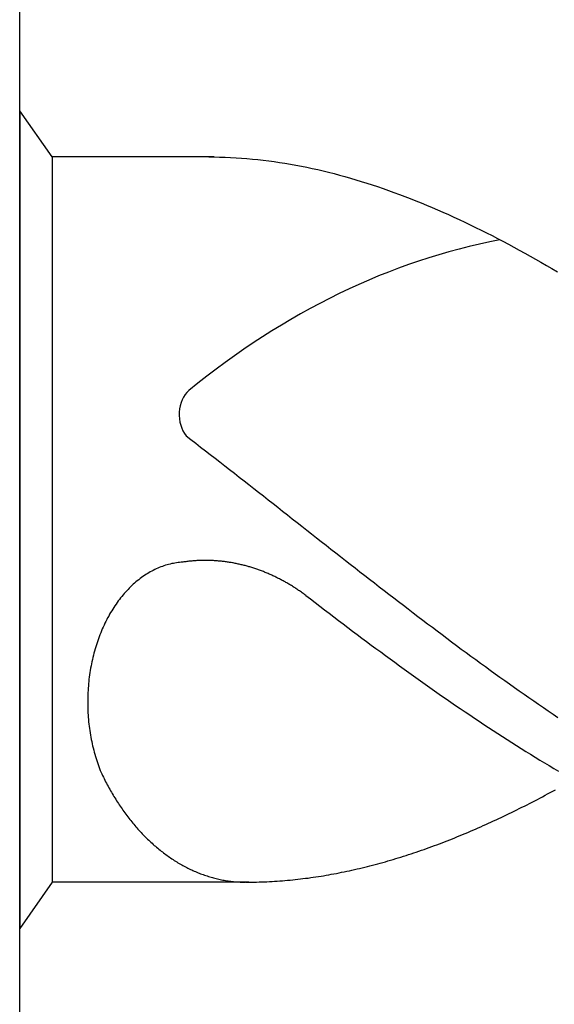
# Model space of a CAD drawing. Units: millimetres. Extents: x 0 to 594, y 0 to 420.
# Drawn here: x 26 to 29, y 374 to 378 of the extents above; entities that cross this region are included whole.
import ezdxf

# ---------------------------------------------------------------- set-up
doc = ezdxf.new("R2010")
doc.units = ezdxf.units.MM
doc.header["$LTSCALE"] = 32.67
doc.layers.add('608035426-000-00-ED1_CL', color=7, linetype='CONTINUOUS')

# ---------------------------------------------------------------- blocks, each defined once
blk = doc.blocks.new('DESIGN_DRAWING_PICTOGRAM_BL9', base_point=(75.5833, 376))
at = {"layer": '608035426-000-00-ED1_CL', "color": 7, "linetype": 'CONTINUOUS'}
for p, q in [((26, 370), (26, 382)), ((26.1534, 377.7191), (26, 377.9379)), ((26, 377.9379), (26, 374.0621)), ((26.9219, 377.7191), (26.1534, 377.7191)), ((26.1534, 377.7191), (26.1534, 374.2809)), ((26.8961, 377.7191), (26.9219, 377.7191)), ((26.9219, 377.7191), (26.9477, 377.7184)), ((26.9477, 377.7184), (26.9735, 377.7177)), ((26.9735, 377.7177), (26.9993, 377.7167)), ((26.9993, 377.7167), (27.0254, 377.7153)), ((27.0254, 377.7153), (27.0512, 377.7136)), ((27.0512, 377.7136), (27.077, 377.7115)), ((27.077, 377.7115), (27.1028, 377.7091)), ((27.1028, 377.7091), (27.1286, 377.7067)), ((27.1286, 377.7067), (27.1544, 377.7036)), ((27.1544, 377.7036), (27.1802, 377.7005)), ((27.1802, 377.7005), (27.206, 377.6968)), ((27.206, 377.6968), (27.2318, 377.693)), ((27.2318, 377.693), (27.2576, 377.6892)), ((27.2576, 377.6892), (27.2834, 377.6847)), ((27.2834, 377.6847), (27.3092, 377.6799)), ((27.3092, 377.6799), (27.3352, 377.6751)), ((27.3352, 377.6751), (27.361, 377.6699)), ((27.361, 377.6699), (27.3868, 377.6644)), ((27.3868, 377.6644), (27.4126, 377.6586)), ((27.4126, 377.6586), (27.4384, 377.6527)), ((27.4384, 377.6527), (27.4642, 377.6462)), ((27.4642, 377.6462), (27.49, 377.6397)), ((27.49, 377.6397), (27.5158, 377.6328)), ((27.5158, 377.6328), (27.5416, 377.6259)), ((27.5416, 377.6259), (27.5674, 377.6184)), ((27.5674, 377.6184), (27.5932, 377.6108)), ((27.5932, 377.6108), (27.619, 377.6032)), ((27.619, 377.6032), (27.6451, 377.595)), ((27.6451, 377.595), (27.6709, 377.5867)), ((27.6709, 377.5867), (27.6967, 377.5781)), ((27.6967, 377.5781), (27.7225, 377.5692)), ((27.7225, 377.5692), (27.7483, 377.5603)), ((27.7483, 377.5603), (27.7741, 377.551)), ((27.7741, 377.551), (27.7999, 377.5413)), ((27.7999, 377.5413), (27.8257, 377.5317)), ((27.8257, 377.5317), (27.8515, 377.5217)), ((27.8515, 377.5217), (27.8773, 377.5114)), ((27.8773, 377.5114), (27.9031, 377.5008)), ((27.9031, 377.5008), (27.9291, 377.4901)), ((27.9291, 377.4901), (27.9549, 377.4795)), ((27.9549, 377.4795), (27.9807, 377.4681)), ((27.9807, 377.4681), (28.0065, 377.4571)), ((28.0065, 377.4571), (28.0323, 377.4454)), ((28.0323, 377.4454), (28.0581, 377.4337)), ((28.0581, 377.4337), (28.0839, 377.4217)), ((28.0839, 377.4217), (28.1097, 377.4097)), ((28.1097, 377.4097), (28.1355, 377.3973)), ((28.1355, 377.3973), (28.1613, 377.3846)), ((28.1613, 377.3846), (28.1871, 377.3718)), ((28.1871, 377.3718), (28.2129, 377.3591)), ((28.2129, 377.3591), (28.2389, 377.3461)), ((28.2389, 377.3461), (28.2647, 377.3326)), ((28.2647, 377.3326), (28.2905, 377.3192)), ((28.2905, 377.3192), (28.3163, 377.3055)), ((28.3163, 377.3055), (28.3421, 377.2914)), ((28.3421, 377.2914), (28.3679, 377.2776)), ((28.3679, 377.2776), (28.3937, 377.2632)), ((28.3937, 377.2632), (28.4195, 377.2488)), ((28.4195, 377.2488), (28.4453, 377.2343)), ((28.4453, 377.2343), (28.4711, 377.2195)), ((28.4711, 377.2195), (28.4969, 377.2047)), ((28.4969, 377.2047), (28.523, 377.1896)), ((28.523, 377.1896), (28.5488, 377.1745)), ((26.7888, 376.3968), (26.8117, 376.3792)), ((26.8117, 376.3792), (26.8346, 376.3617)), ((26.8346, 376.3617), (26.8575, 376.3438)), ((26.8575, 376.3438), (26.8805, 376.3263)), ((26.8805, 376.3263), (26.9034, 376.3084)), ((26.9034, 376.3084), (26.9263, 376.2909)), ((26.9263, 376.2909), (26.9492, 376.273)), ((26.9492, 376.273), (26.9718, 376.2551)), ((26.9718, 376.2551), (26.9947, 376.2372)), ((26.9947, 376.2372), (27.0177, 376.2194)), ((27.0177, 376.2194), (27.0406, 376.2015)), ((27.0406, 376.2015), (27.0635, 376.1836)), ((27.0635, 376.1836), (27.0864, 376.1657)), ((27.0864, 376.1657), (27.1093, 376.1478)), ((27.1093, 376.1478), (27.1322, 376.13)), ((27.1322, 376.13), (27.1551, 376.1121)), ((27.1551, 376.1121), (27.178, 376.0939)), ((27.178, 376.0939), (27.2009, 376.076)), ((27.2009, 376.076), (27.2238, 376.0581)), ((27.2238, 376.0581), (27.2465, 376.0399)), ((27.2465, 376.0399), (27.2694, 376.022)), ((27.2694, 376.022), (27.2923, 376.0041)), ((27.2923, 376.0041), (27.3152, 375.9859)), ((27.3152, 375.9859), (27.3381, 375.968)), ((27.3381, 375.968), (27.361, 375.9501)), ((27.361, 375.9501), (27.3839, 375.9319)), ((27.3839, 375.9319), (27.4068, 375.914)), ((27.4068, 375.914), (27.4297, 375.8962)), ((27.4297, 375.8962), (27.4526, 375.8783)), ((27.4526, 375.8783), (27.4755, 375.8601)), ((27.4755, 375.8601), (27.4985, 375.8422)), ((27.4985, 375.8422), (27.5211, 375.8243)), ((27.5211, 375.8243), (27.544, 375.8064)), ((26.6618, 375.7724), (26.6545, 375.7693)), ((26.669, 375.7751), (26.6618, 375.7724)), ((26.6762, 375.7779), (26.669, 375.7751)), ((26.6837, 375.7806), (26.6762, 375.7779)), ((26.6909, 375.783), (26.6837, 375.7806)), ((26.6984, 375.7851), (26.6909, 375.783)), ((26.7059, 375.7872), (26.6984, 375.7851)), ((26.7134, 375.7892), (26.7059, 375.7872)), ((26.7206, 375.791), (26.7134, 375.7892)), ((26.7283, 375.7923), (26.7206, 375.791)), ((26.7358, 375.7937), (26.7283, 375.7923)), ((26.7433, 375.7951), (26.7358, 375.7937)), ((26.7507, 375.7961), (26.7433, 375.7951)), ((26.7582, 375.7968), (26.7507, 375.7961)), ((26.7657, 375.7978), (26.7582, 375.7968)), ((26.7734, 375.7982), (26.7657, 375.7978)), ((26.778, 375.7989), (26.7734, 375.7982)), ((26.7828, 375.7996), (26.778, 375.7989)), ((26.7874, 375.8002), (26.7828, 375.7996)), ((26.792, 375.8006), (26.7874, 375.8002)), ((26.7968, 375.8013), (26.792, 375.8006)), ((26.8014, 375.802), (26.7968, 375.8013)), ((26.8062, 375.8023), (26.8014, 375.802)), ((26.8108, 375.8026), (26.8062, 375.8023)), ((26.8156, 375.8033), (26.8108, 375.8026)), ((26.8202, 375.8037), (26.8156, 375.8033)), ((26.825, 375.804), (26.8202, 375.8037)), ((26.8296, 375.8044), (26.825, 375.804)), ((26.8344, 375.8047), (26.8296, 375.8044)), ((26.839, 375.8051), (26.8344, 375.8047)), ((26.8438, 375.8051), (26.839, 375.8051)), ((26.8484, 375.8054), (26.8438, 375.8051)), ((26.853, 375.8054), (26.8484, 375.8054)), ((26.8578, 375.8057), (26.853, 375.8054)), ((26.8624, 375.8057), (26.8578, 375.8057)), ((26.8672, 375.8061), (26.8624, 375.8057)), ((26.8718, 375.8061), (26.8672, 375.8061)), ((26.8766, 375.8061), (26.8718, 375.8061)), ((26.8812, 375.8061), (26.8766, 375.8061)), ((26.886, 375.8061), (26.8812, 375.8061)), ((26.8908, 375.8061), (26.886, 375.8061)), ((26.8954, 375.8057), (26.8908, 375.8061)), ((26.9002, 375.8057), (26.8954, 375.8057)), ((26.9048, 375.8057), (26.9002, 375.8057)), ((26.9094, 375.8054), (26.9048, 375.8057)), ((26.9142, 375.8054), (26.9094, 375.8054)), ((26.9188, 375.8051), (26.9142, 375.8054)), ((26.9236, 375.8047), (26.9188, 375.8051)), ((26.9282, 375.8044), (26.9236, 375.8047)), ((26.933, 375.804), (26.9282, 375.8044)), ((26.9376, 375.8037), (26.933, 375.804)), ((26.9424, 375.8033), (26.9376, 375.8037)), ((26.947, 375.803), (26.9424, 375.8033)), ((26.9518, 375.8026), (26.947, 375.803)), ((26.9564, 375.802), (26.9518, 375.8026)), ((26.9612, 375.8016), (26.9564, 375.802)), ((26.9658, 375.8009), (26.9612, 375.8016)), ((26.9706, 375.8006), (26.9658, 375.8009)), ((26.9752, 375.7999), (26.9706, 375.8006)), ((26.9798, 375.7992), (26.9752, 375.7999)), ((26.9846, 375.7985), (26.9798, 375.7992)), ((26.9892, 375.7978), (26.9846, 375.7985)), ((26.994, 375.7971), (26.9892, 375.7978)), ((26.9986, 375.7965), (26.994, 375.7971)), ((27.0032, 375.7958), (26.9986, 375.7965)), ((27.008, 375.7947), (27.0032, 375.7958)), ((27.0126, 375.7941), (27.008, 375.7947)), ((27.0172, 375.793), (27.0126, 375.7941)), ((27.022, 375.7923), (27.0172, 375.793)), ((27.0266, 375.7913), (27.022, 375.7923)), ((27.0312, 375.7903), (27.0266, 375.7913)), ((27.036, 375.7892), (27.0312, 375.7903)), ((27.0406, 375.7882), (27.036, 375.7892)), ((27.0451, 375.7872), (27.0406, 375.7882)), ((27.0497, 375.7861), (27.0451, 375.7872)), ((27.0545, 375.7851), (27.0497, 375.7861)), ((27.0591, 375.7837), (27.0545, 375.7851)), ((27.0637, 375.7827), (27.0591, 375.7837)), ((27.0683, 375.7817), (27.0637, 375.7827)), ((27.0729, 375.7803), (27.0683, 375.7817)), ((27.0775, 375.7789), (27.0729, 375.7803)), ((27.0823, 375.7775), (27.0775, 375.7789)), ((27.0869, 375.7765), (27.0823, 375.7775)), ((27.0914, 375.7751), (27.0869, 375.7765)), ((27.096, 375.7738), (27.0914, 375.7751)), ((27.1006, 375.7724), (27.096, 375.7738)), ((27.1052, 375.7707), (27.1006, 375.7724)), ((27.1098, 375.7693), (27.1052, 375.7707)), ((27.544, 375.8064), (27.5669, 375.7886)), ((27.5669, 375.7886), (27.5898, 375.7707)), ((27.5898, 375.7707), (27.6127, 375.7528)), ((26.5776, 375.7249), (26.5709, 375.7201)), ((26.5844, 375.7298), (26.5776, 375.7249)), ((26.5911, 375.7346), (26.5844, 375.7298)), ((26.5981, 375.739), (26.5911, 375.7346)), ((26.6049, 375.7432), (26.5981, 375.739)), ((26.6118, 375.7476), (26.6049, 375.7432)), ((26.6188, 375.7514), (26.6118, 375.7476)), ((26.6258, 375.7555), (26.6188, 375.7514)), ((26.6331, 375.759), (26.6258, 375.7555)), ((26.6401, 375.7628), (26.6331, 375.759)), ((26.6473, 375.7662), (26.6401, 375.7628)), ((26.6545, 375.7693), (26.6473, 375.7662)), ((27.1143, 375.7679), (27.1098, 375.7693)), ((27.1189, 375.7662), (27.1143, 375.7679)), ((27.1235, 375.7648), (27.1189, 375.7662)), ((27.1281, 375.7631), (27.1235, 375.7648)), ((27.1327, 375.7614), (27.1281, 375.7631)), ((27.1373, 375.76), (27.1327, 375.7614)), ((27.1416, 375.7583), (27.1373, 375.76)), ((27.1462, 375.7566), (27.1416, 375.7583)), ((27.1508, 375.7549), (27.1462, 375.7566)), ((27.1553, 375.7531), (27.1508, 375.7549)), ((27.1599, 375.7511), (27.1553, 375.7531)), ((27.1643, 375.7494), (27.1599, 375.7511)), ((27.1688, 375.7476), (27.1643, 375.7494)), ((27.1734, 375.7456), (27.1688, 375.7476)), ((27.178, 375.7439), (27.1734, 375.7456)), ((27.1823, 375.7418), (27.178, 375.7439)), ((27.1869, 375.7397), (27.1823, 375.7418)), ((27.1913, 375.7377), (27.1869, 375.7397)), ((27.1958, 375.7359), (27.1913, 375.7377)), ((27.2004, 375.7339), (27.1958, 375.7359)), ((27.2048, 375.7318), (27.2004, 375.7339)), ((27.2093, 375.7294), (27.2048, 375.7318)), ((27.2137, 375.7274), (27.2093, 375.7294)), ((27.218, 375.7253), (27.2137, 375.7274)), ((27.2226, 375.7229), (27.218, 375.7253)), ((27.6127, 375.7528), (27.6357, 375.7349)), ((27.6357, 375.7349), (27.6586, 375.7174)), ((26.5258, 375.6813), (26.5195, 375.6751)), ((26.532, 375.6871), (26.5258, 375.6813)), ((26.5383, 375.693), (26.532, 375.6871)), ((26.5448, 375.6988), (26.5383, 375.693)), ((26.5511, 375.7043), (26.5448, 375.6988)), ((26.5576, 375.7098), (26.5511, 375.7043)), ((26.5643, 375.715), (26.5576, 375.7098)), ((26.5709, 375.7201), (26.5643, 375.715)), ((27.2269, 375.7208), (27.2226, 375.7229)), ((27.2315, 375.7184), (27.2269, 375.7208)), ((27.2359, 375.7163), (27.2315, 375.7184)), ((27.2402, 375.7139), (27.2359, 375.7163)), ((27.2446, 375.7115), (27.2402, 375.7139)), ((27.2491, 375.7091), (27.2446, 375.7115)), ((27.2535, 375.7067), (27.2491, 375.7091)), ((27.2578, 375.7043), (27.2535, 375.7067)), ((27.2622, 375.7019), (27.2578, 375.7043)), ((27.2665, 375.6995), (27.2622, 375.7019)), ((27.2708, 375.6971), (27.2665, 375.6995)), ((27.2752, 375.6943), (27.2708, 375.6971)), ((27.2795, 375.6919), (27.2752, 375.6943)), ((27.2839, 375.6892), (27.2795, 375.6919)), ((27.2882, 375.6868), (27.2839, 375.6892)), ((27.2925, 375.684), (27.2882, 375.6868)), ((27.2969, 375.6813), (27.2925, 375.684)), ((27.301, 375.6785), (27.2969, 375.6813)), ((27.3053, 375.6758), (27.301, 375.6785)), ((27.6586, 375.7174), (27.6815, 375.6995)), ((27.6815, 375.6995), (27.7044, 375.6816)), ((27.7044, 375.6816), (27.7273, 375.6641)), ((26.484, 375.6356), (26.4783, 375.6283)), ((26.4898, 375.6424), (26.484, 375.6356)), ((26.4956, 375.6493), (26.4898, 375.6424)), ((26.5014, 375.6558), (26.4956, 375.6493)), ((26.5074, 375.6624), (26.5014, 375.6558)), ((26.5135, 375.6689), (26.5074, 375.6624)), ((26.5195, 375.6751), (26.5135, 375.6689)), ((27.3097, 375.673), (27.3053, 375.6758)), ((27.314, 375.6703), (27.3097, 375.673)), ((27.3181, 375.6675), (27.314, 375.6703)), ((27.3224, 375.6644), (27.3181, 375.6675)), ((27.3268, 375.6617), (27.3224, 375.6644)), ((27.3309, 375.6589), (27.3268, 375.6617)), ((27.3352, 375.6558), (27.3309, 375.6589)), ((27.3393, 375.6531), (27.3352, 375.6558)), ((27.3434, 375.65), (27.3393, 375.6531)), ((27.3478, 375.6469), (27.3434, 375.65)), ((27.3519, 375.6438), (27.3478, 375.6469)), ((27.3559, 375.6407), (27.3519, 375.6438)), ((27.3559, 375.6407), (27.3781, 375.6239)), ((27.7273, 375.6641), (27.7502, 375.6462)), ((27.7502, 375.6462), (27.7729, 375.6287)), ((26.4513, 375.5912), (26.4462, 375.5833)), ((26.4566, 375.5988), (26.4513, 375.5912)), ((26.4619, 375.6063), (26.4566, 375.5988)), ((26.4672, 375.6139), (26.4619, 375.6063)), ((26.4727, 375.6211), (26.4672, 375.6139)), ((26.4783, 375.6283), (26.4727, 375.6211)), ((27.3781, 375.6239), (27.4006, 375.6067)), ((27.4006, 375.6067), (27.4227, 375.5898)), ((27.4227, 375.5898), (27.4449, 375.5726)), ((27.7729, 375.6287), (27.7958, 375.6111)), ((27.7958, 375.6111), (27.8187, 375.5936)), ((27.8187, 375.5936), (27.8416, 375.5761)), ((26.4218, 375.5427), (26.417, 375.5341)), ((26.4264, 375.551), (26.4218, 375.5427)), ((26.4312, 375.5592), (26.4264, 375.551)), ((26.4361, 375.5675), (26.4312, 375.5592)), ((26.4411, 375.5754), (26.4361, 375.5675)), ((26.4462, 375.5833), (26.4411, 375.5754)), ((27.4449, 375.5726), (27.4671, 375.5558)), ((27.4671, 375.5558), (27.4893, 375.5389)), ((27.4893, 375.5389), (27.5115, 375.5221)), ((27.8416, 375.5761), (27.8645, 375.5585)), ((27.8645, 375.5585), (27.8874, 375.541)), ((27.8874, 375.541), (27.9103, 375.5238)), ((26.3956, 375.4905), (26.3917, 375.4815)), ((26.3997, 375.4994), (26.3956, 375.4905)), ((26.404, 375.5083), (26.3997, 375.4994)), ((26.4083, 375.5169), (26.404, 375.5083)), ((26.4127, 375.5259), (26.4083, 375.5169)), ((26.417, 375.5341), (26.4127, 375.5259)), ((27.5115, 375.5221), (27.5337, 375.5052)), ((27.5337, 375.5052), (27.5558, 375.4884)), ((27.9103, 375.5238), (27.9332, 375.5063)), ((27.9332, 375.5063), (27.9561, 375.4891)), ((26.3767, 375.4444), (26.3731, 375.4348)), ((26.3801, 375.4537), (26.3767, 375.4444)), ((26.384, 375.463), (26.3801, 375.4537)), ((26.3878, 375.4722), (26.384, 375.463)), ((26.3917, 375.4815), (26.3878, 375.4722)), ((27.5558, 375.4884), (27.578, 375.4715)), ((27.578, 375.4715), (27.6002, 375.455)), ((27.6002, 375.455), (27.6224, 375.4382)), ((27.9561, 375.4891), (27.979, 375.4719)), ((27.979, 375.4719), (28.0019, 375.4547)), ((28.0019, 375.4547), (28.0248, 375.4375)), ((26.3635, 375.4062), (26.3604, 375.3963)), ((26.3666, 375.4158), (26.3635, 375.4062)), ((26.3698, 375.4255), (26.3666, 375.4158)), ((26.3731, 375.4348), (26.3698, 375.4255)), ((27.6224, 375.4382), (27.6446, 375.4217)), ((27.6446, 375.4217), (27.6668, 375.4052)), ((27.6668, 375.4052), (27.6889, 375.3887)), ((28.0248, 375.4375), (28.0475, 375.4203)), ((28.0475, 375.4203), (28.0704, 375.4035)), ((28.0704, 375.4035), (28.0933, 375.3863)), ((26.3493, 375.3567), (26.3468, 375.3464)), ((26.3519, 375.3667), (26.3493, 375.3567)), ((26.3546, 375.3767), (26.3519, 375.3667)), ((26.3575, 375.3866), (26.3546, 375.3767)), ((26.3604, 375.3963), (26.3575, 375.3866)), ((27.6889, 375.3887), (27.7114, 375.3725)), ((27.7114, 375.3725), (27.7335, 375.356)), ((27.7335, 375.356), (27.7557, 375.3399)), ((28.0933, 375.3863), (28.1162, 375.3694)), ((28.1162, 375.3694), (28.1391, 375.3526)), ((28.1391, 375.3526), (28.162, 375.3361)), ((26.3382, 375.3058), (26.3362, 375.2955)), ((26.3401, 375.3161), (26.3382, 375.3058)), ((26.3423, 375.3261), (26.3401, 375.3161)), ((26.3444, 375.3364), (26.3423, 375.3261)), ((26.3468, 375.3464), (26.3444, 375.3364)), ((27.7557, 375.3399), (27.7779, 375.3234)), ((27.7779, 375.3234), (27.8001, 375.3072)), ((27.8001, 375.3072), (27.8223, 375.2914)), ((28.162, 375.3361), (28.1849, 375.3192)), ((28.1849, 375.3192), (28.2078, 375.3027)), ((26.3314, 375.2642), (26.33, 375.2536)), ((26.3329, 375.2745), (26.3314, 375.2642)), ((26.3346, 375.2849), (26.3329, 375.2745)), ((26.3362, 375.2955), (26.3346, 375.2849)), ((27.8223, 375.2914), (27.8445, 375.2752)), ((27.8445, 375.2752), (27.8666, 375.2594)), ((27.8666, 375.2594), (27.8888, 375.2433)), ((28.2078, 375.3027), (28.2307, 375.2859)), ((28.2307, 375.2859), (28.2537, 375.2694)), ((28.2537, 375.2694), (28.2766, 375.2532)), ((26.3254, 375.2116), (26.3247, 375.201)), ((26.3264, 375.2223), (26.3254, 375.2116)), ((26.3273, 375.2326), (26.3264, 375.2223)), ((26.3285, 375.2433), (26.3273, 375.2326)), ((26.33, 375.2536), (26.3285, 375.2433)), ((27.8888, 375.2433), (27.911, 375.2274)), ((27.911, 375.2274), (27.9332, 375.2116)), ((27.9332, 375.2116), (27.9554, 375.1961)), ((28.2766, 375.2532), (28.2995, 375.2367)), ((28.2995, 375.2367), (28.3221, 375.2206)), ((28.3221, 375.2206), (28.345, 375.2044)), ((26.323, 375.169), (26.3225, 375.1583)), ((26.3232, 375.1796), (26.323, 375.169)), ((26.3239, 375.1903), (26.3232, 375.1796)), ((26.3247, 375.201), (26.3239, 375.1903)), ((27.9554, 375.1961), (27.9776, 375.1807)), ((27.9776, 375.1807), (27.9997, 375.1649)), ((27.9997, 375.1649), (28.0219, 375.1494)), ((28.345, 375.2044), (28.3679, 375.1882)), ((28.3679, 375.1882), (28.3909, 375.1721)), ((28.3909, 375.1721), (28.4138, 375.1563)), ((26.3225, 375.1583), (26.3223, 375.1477)), ((26.3223, 375.1477), (26.3223, 375.137)), ((26.3223, 375.137), (26.3223, 375.1264)), ((26.3223, 375.1264), (26.3225, 375.1157)), ((28.0219, 375.1494), (28.0444, 375.1343)), ((28.0444, 375.1343), (28.0665, 375.1188)), ((28.0665, 375.1188), (28.0887, 375.1037)), ((28.4138, 375.1563), (28.4367, 375.1401)), ((28.4367, 375.1401), (28.4596, 375.1246)), ((28.4596, 375.1246), (28.4825, 375.1088)), ((26.3225, 375.1157), (26.3227, 375.105)), ((26.3227, 375.105), (26.323, 375.0944)), ((26.323, 375.0944), (26.3237, 375.0837)), ((26.3237, 375.0837), (26.3242, 375.0731)), ((26.3242, 375.0731), (26.3249, 375.0627)), ((28.0887, 375.1037), (28.1109, 375.0885)), ((28.1109, 375.0885), (28.1331, 375.0737)), ((28.1331, 375.0737), (28.1553, 375.0586)), ((28.4825, 375.1088), (28.5054, 375.0933)), ((28.5054, 375.0933), (28.5283, 375.0775)), ((28.5283, 375.0775), (28.5512, 375.0624)), ((26.3249, 375.0627), (26.3259, 375.0521)), ((26.3259, 375.0521), (26.3268, 375.0414)), ((26.3268, 375.0414), (26.328, 375.0308)), ((26.328, 375.0308), (26.3292, 375.0205)), ((28.1553, 375.0586), (28.1775, 375.0438)), ((28.1775, 375.0438), (28.1996, 375.0291)), ((28.1996, 375.0291), (28.2218, 375.0146)), ((26.3292, 375.0205), (26.3307, 375.0098)), ((26.3307, 375.0098), (26.3321, 374.9995)), ((26.3321, 374.9995), (26.3336, 374.9892)), ((26.3336, 374.9892), (26.3353, 374.9785)), ((26.3353, 374.9785), (26.3372, 374.9682)), ((28.2218, 375.0146), (28.244, 374.9998)), ((28.244, 374.9998), (28.2662, 374.9854)), ((28.2662, 374.9854), (28.2884, 374.9709)), ((26.3372, 374.9682), (26.3391, 374.9579)), ((26.3391, 374.9579), (26.3413, 374.9479)), ((26.3413, 374.9479), (26.3435, 374.9376)), ((26.3435, 374.9376), (26.3456, 374.9273)), ((28.2884, 374.9709), (28.3106, 374.9569)), ((28.3106, 374.9569), (28.3327, 374.9428)), ((28.3327, 374.9428), (28.3549, 374.9287)), ((26.3456, 374.9273), (26.3481, 374.9173)), ((26.3481, 374.9173), (26.3507, 374.9073)), ((26.3507, 374.9073), (26.3534, 374.8974)), ((26.3534, 374.8974), (26.356, 374.8874)), ((26.356, 374.8874), (26.3589, 374.8774)), ((28.3549, 374.9287), (28.3773, 374.9146)), ((28.3773, 374.9146), (28.3995, 374.9008)), ((28.3995, 374.9008), (28.4217, 374.8871)), ((28.4217, 374.8871), (28.4439, 374.8733)), ((26.3589, 374.8774), (26.3618, 374.8678)), ((26.3618, 374.8678), (26.3649, 374.8578)), ((26.3649, 374.8578), (26.3681, 374.8482)), ((26.3681, 374.8482), (26.3714, 374.8386)), ((26.3714, 374.8386), (26.3748, 374.8293)), ((28.4439, 374.8733), (28.4661, 374.8599)), ((28.4661, 374.8599), (28.4883, 374.8465)), ((28.4883, 374.8465), (28.5104, 374.8334)), ((26.3748, 374.8293), (26.3784, 374.8197)), ((26.3784, 374.8197), (26.3821, 374.8104)), ((26.3821, 374.8104), (26.3857, 374.8011)), ((26.3857, 374.8011), (26.3893, 374.7939)), ((26.3893, 374.7939), (26.3929, 374.7863)), ((28.5104, 374.8334), (28.5326, 374.82)), ((28.5326, 374.82), (28.5548, 374.8069)), ((26.3929, 374.7863), (26.3965, 374.7791)), ((26.3965, 374.7791), (26.4001, 374.7719)), ((26.4001, 374.7719), (26.4038, 374.7643)), ((26.4038, 374.7643), (26.4074, 374.7571)), ((26.4074, 374.7571), (26.4112, 374.7499)), ((26.4112, 374.7499), (26.4151, 374.743)), ((26.4151, 374.743), (26.4187, 374.7358)), ((26.4187, 374.7358), (26.4228, 374.7286)), ((26.4228, 374.7286), (26.4267, 374.7217)), ((26.4267, 374.7217), (26.4305, 374.7148)), ((26.4305, 374.7148), (26.4346, 374.7079)), ((26.4346, 374.7079), (26.4385, 374.701)), ((26.4385, 374.701), (26.4426, 374.6942)), ((28.4904, 374.6928), (28.5027, 374.6993)), ((28.5027, 374.6993), (28.515, 374.7059)), ((28.515, 374.7059), (28.5271, 374.7124)), ((28.5271, 374.7124), (28.5394, 374.7193)), ((26.4426, 374.6942), (26.4467, 374.6873)), ((26.4467, 374.6873), (26.4508, 374.6804)), ((26.4508, 374.6804), (26.4551, 374.6739)), ((26.4551, 374.6739), (26.4592, 374.667)), ((26.4592, 374.667), (26.4636, 374.6605)), ((26.4636, 374.6605), (26.4677, 374.6539)), ((26.4677, 374.6539), (26.472, 374.6474)), ((28.4051, 374.6481), (28.4171, 374.6546)), ((28.4171, 374.6546), (28.4294, 374.6608)), ((28.4294, 374.6608), (28.4417, 374.667)), ((28.4417, 374.667), (28.4538, 374.6735)), ((28.4538, 374.6735), (28.4661, 374.6797)), ((28.4661, 374.6797), (28.4784, 374.6863)), ((28.4784, 374.6863), (28.4904, 374.6928)), ((26.472, 374.6474), (26.4763, 374.6409)), ((26.4763, 374.6409), (26.4807, 374.6343)), ((26.4807, 374.6343), (26.4853, 374.6282)), ((26.4853, 374.6282), (26.4896, 374.6216)), ((26.4896, 374.6216), (26.4942, 374.6154)), ((26.4942, 374.6154), (26.4988, 374.6092)), ((26.4988, 374.6092), (26.5031, 374.6031)), ((28.3074, 374.6), (28.3195, 374.6058)), ((28.3195, 374.6058), (28.3318, 374.6117)), ((28.3318, 374.6117), (28.3441, 374.6178)), ((28.3441, 374.6178), (28.3561, 374.6237)), ((28.3561, 374.6237), (28.3684, 374.6299)), ((28.3684, 374.6299), (28.3807, 374.6361)), ((28.3807, 374.6361), (28.3928, 374.6419)), ((28.3928, 374.6419), (28.4051, 374.6481)), ((26.5031, 374.6031), (26.5077, 374.5969)), ((26.5077, 374.5969), (26.5125, 374.5907)), ((26.5125, 374.5907), (26.5171, 374.5848)), ((26.5171, 374.5848), (26.5217, 374.5786)), ((26.5217, 374.5786), (26.5265, 374.5728)), ((26.5265, 374.5728), (26.5313, 374.567)), ((26.5313, 374.567), (26.5361, 374.5611)), ((26.5361, 374.5611), (26.5407, 374.5553)), ((28.2098, 374.5546), (28.2218, 374.5601)), ((28.2218, 374.5601), (28.2341, 374.5656)), ((28.2341, 374.5656), (28.2464, 374.5711)), ((28.2464, 374.5711), (28.2585, 374.5769)), ((28.2585, 374.5769), (28.2708, 374.5824)), ((28.2708, 374.5824), (28.2828, 374.5883)), ((28.2828, 374.5883), (28.2951, 374.5941)), ((28.2951, 374.5941), (28.3074, 374.6)), ((26.5407, 374.5553), (26.5458, 374.5494)), ((26.5458, 374.5494), (26.5506, 374.5439)), ((26.5506, 374.5439), (26.5554, 374.5384)), ((26.5554, 374.5384), (26.5605, 374.5326)), ((26.5605, 374.5326), (26.5653, 374.5271)), ((26.5653, 374.5271), (26.5704, 374.5216)), ((26.5704, 374.5216), (26.5754, 374.5164)), ((26.5754, 374.5164), (26.5805, 374.5109)), ((26.5805, 374.5109), (26.5856, 374.5058)), ((28.0998, 374.5068), (28.1121, 374.5119)), ((28.1121, 374.5119), (28.1242, 374.5171)), ((28.1242, 374.5171), (28.1365, 374.5223)), ((28.1365, 374.5223), (28.1485, 374.5278)), ((28.1485, 374.5278), (28.1608, 374.5329)), ((28.1608, 374.5329), (28.1731, 374.5381)), ((28.1731, 374.5381), (28.1852, 374.5436)), ((28.1852, 374.5436), (28.1975, 374.5491)), ((28.1975, 374.5491), (28.2098, 374.5546)), ((26.5856, 374.5058), (26.5906, 374.5003)), ((26.5906, 374.5003), (26.5959, 374.4951)), ((26.5959, 374.4951), (26.601, 374.4899)), ((26.601, 374.4899), (26.6063, 374.4851)), ((26.6063, 374.4851), (26.6114, 374.48)), ((26.6114, 374.48), (26.6167, 374.4748)), ((26.6167, 374.4748), (26.622, 374.47)), ((26.622, 374.47), (26.6273, 374.4652)), ((26.6273, 374.4652), (26.6326, 374.4604)), ((27.9778, 374.4587), (27.9899, 374.4635)), ((27.9899, 374.4635), (28.0022, 374.4679)), ((28.0022, 374.4679), (28.0142, 374.4728)), ((28.0142, 374.4728), (28.0265, 374.4776)), ((28.0265, 374.4776), (28.0388, 374.4824)), ((28.0388, 374.4824), (28.0509, 374.4872)), ((28.0509, 374.4872), (28.0632, 374.492)), ((28.0632, 374.492), (28.0755, 374.4968)), ((28.0755, 374.4968), (28.0875, 374.502)), ((28.0875, 374.502), (28.0998, 374.5068)), ((26.6326, 374.4604), (26.6379, 374.4556)), ((26.6379, 374.4556), (26.6434, 374.4511)), ((26.6434, 374.4511), (26.6487, 374.4463)), ((26.6487, 374.4463), (26.6543, 374.4418)), ((26.6543, 374.4418), (26.6596, 374.4373)), ((26.6596, 374.4373), (26.6651, 374.4329)), ((26.6651, 374.4329), (26.6707, 374.4284)), ((26.6707, 374.4284), (26.6762, 374.4243)), ((26.6762, 374.4243), (26.6818, 374.4198)), ((26.6818, 374.4198), (26.6873, 374.4157)), ((27.8556, 374.4157), (27.8679, 374.4198)), ((27.8679, 374.4198), (27.8799, 374.4239)), ((27.8799, 374.4239), (27.8922, 374.4281)), ((27.8922, 374.4281), (27.9045, 374.4325)), ((27.9045, 374.4325), (27.9166, 374.4367)), ((27.9166, 374.4367), (27.9289, 374.4411)), ((27.9289, 374.4411), (27.9412, 374.4452)), ((27.9412, 374.4452), (27.9532, 374.4497)), ((27.9532, 374.4497), (27.9655, 374.4542)), ((27.9655, 374.4542), (27.9778, 374.4587)), ((26.6873, 374.4157), (26.6929, 374.4116)), ((26.6929, 374.4116), (26.6986, 374.4074)), ((26.6986, 374.4074), (26.7042, 374.4036)), ((26.7042, 374.4036), (26.71, 374.3995)), ((26.71, 374.3995), (26.7155, 374.3957)), ((26.7155, 374.3957), (26.7213, 374.392)), ((26.7213, 374.392), (26.7271, 374.3882)), ((26.7271, 374.3882), (26.7329, 374.3844)), ((26.7329, 374.3844), (26.7387, 374.3806)), ((26.7387, 374.3806), (26.7445, 374.3772)), ((26.7445, 374.3772), (26.7502, 374.3734)), ((26.7502, 374.3734), (26.756, 374.3699)), ((26.756, 374.3699), (26.7618, 374.3669)), ((27.6969, 374.3682), (27.7092, 374.3713)), ((27.7092, 374.3713), (27.7213, 374.3748)), ((27.7213, 374.3748), (27.7335, 374.3782)), ((27.7335, 374.3782), (27.7456, 374.3816)), ((27.7456, 374.3816), (27.7579, 374.3854)), ((27.7579, 374.3854), (27.7702, 374.3889)), ((27.7702, 374.3889), (27.7823, 374.3926)), ((27.7823, 374.3926), (27.7946, 374.3964)), ((27.7946, 374.3964), (27.8069, 374.4002)), ((27.8069, 374.4002), (27.8189, 374.404)), ((27.8189, 374.404), (27.8312, 374.4078)), ((27.8312, 374.4078), (27.8435, 374.4119)), ((27.8435, 374.4119), (27.8556, 374.4157)), ((26.7618, 374.3669), (26.7679, 374.3634)), ((26.7679, 374.3634), (26.7736, 374.36)), ((26.7736, 374.36), (26.7794, 374.3569)), ((26.7794, 374.3569), (26.7855, 374.3538)), ((26.7855, 374.3538), (26.7915, 374.3507)), ((26.7915, 374.3507), (26.7973, 374.3476)), ((26.7973, 374.3476), (26.8033, 374.3449)), ((26.8033, 374.3449), (26.8093, 374.3418)), ((26.8093, 374.3418), (26.8154, 374.339)), ((26.8154, 374.339), (26.8214, 374.3363)), ((26.8214, 374.3363), (26.8274, 374.3335)), ((26.8274, 374.3335), (26.8334, 374.3311)), ((26.8334, 374.3311), (26.8395, 374.3283)), ((26.8395, 374.3283), (26.8455, 374.3259)), ((26.8455, 374.3259), (26.8515, 374.3235)), ((26.8515, 374.3235), (26.8578, 374.3211)), ((27.5016, 374.3228), (27.5136, 374.3253)), ((27.5136, 374.3253), (27.5259, 374.3277)), ((27.5259, 374.3277), (27.5382, 374.3301)), ((27.5382, 374.3301), (27.5503, 374.3328)), ((27.5503, 374.3328), (27.5626, 374.3352)), ((27.5626, 374.3352), (27.5749, 374.338)), ((27.5749, 374.338), (27.5869, 374.3407)), ((27.5869, 374.3407), (27.5992, 374.3435)), ((27.5992, 374.3435), (27.6113, 374.3466)), ((27.6113, 374.3466), (27.6236, 374.3493)), ((27.6236, 374.3493), (27.6359, 374.3524)), ((27.6359, 374.3524), (27.648, 374.3555)), ((27.648, 374.3555), (27.6602, 374.3586)), ((27.6602, 374.3586), (27.6725, 374.3617)), ((27.6725, 374.3617), (27.6846, 374.3648)), ((27.6846, 374.3648), (27.6969, 374.3682)), ((26.1534, 374.2809), (26, 374.0621)), ((27.0864, 374.2809), (26.1534, 374.2809)), ((26.8578, 374.3211), (26.8638, 374.3187)), ((26.8638, 374.3187), (26.8701, 374.3167)), ((26.8701, 374.3167), (26.8761, 374.3146)), ((26.8761, 374.3146), (26.8824, 374.3122)), ((26.8824, 374.3122), (26.8884, 374.3105)), ((26.8884, 374.3105), (26.8947, 374.3084)), ((26.8947, 374.3084), (26.9007, 374.3063)), ((26.9007, 374.3063), (26.907, 374.3046)), ((26.907, 374.3046), (26.9132, 374.3029)), ((26.9132, 374.3029), (26.9193, 374.3012)), ((26.9193, 374.3012), (26.9255, 374.2995)), ((26.9255, 374.2995), (26.9318, 374.2981)), ((26.9318, 374.2981), (26.9381, 374.2964)), ((26.9381, 374.2964), (26.9444, 374.295)), ((26.9444, 374.295), (26.9506, 374.2936)), ((26.9506, 374.2936), (26.9569, 374.2926)), ((26.9569, 374.2926), (26.9632, 374.2912)), ((26.9632, 374.2912), (26.9694, 374.2902)), ((26.9694, 374.2902), (26.9757, 374.2892)), ((26.9757, 374.2892), (26.982, 374.2881)), ((26.982, 374.2881), (26.9882, 374.2871)), ((26.9882, 374.2871), (26.9945, 374.2861)), ((26.9945, 374.2861), (27.0008, 374.2854)), ((27.0008, 374.2854), (27.007, 374.2847)), ((27.007, 374.2847), (27.0136, 374.284)), ((27.0136, 374.284), (27.0198, 374.2833)), ((27.0198, 374.2833), (27.0261, 374.283)), ((27.0261, 374.283), (27.0324, 374.2823)), ((27.0324, 374.2823), (27.0386, 374.2819)), ((27.0386, 374.2819), (27.0451, 374.2816)), ((27.0451, 374.2816), (27.0514, 374.2812)), ((27.0514, 374.2812), (27.0577, 374.2812)), ((27.0577, 374.2812), (27.0639, 374.2809)), ((27.0639, 374.2809), (27.0705, 374.2809)), ((27.0741, 374.2809), (27.0864, 374.2809)), ((27.0864, 374.2809), (27.0987, 374.2812)), ((27.0987, 374.2812), (27.1107, 374.2812)), ((27.1107, 374.2812), (27.123, 374.2816)), ((27.123, 374.2816), (27.1353, 374.2819)), ((27.1353, 374.2819), (27.1474, 374.2823)), ((27.1474, 374.2823), (27.1597, 374.2826)), ((27.1597, 374.2826), (27.172, 374.2833)), ((27.172, 374.2833), (27.184, 374.284)), ((27.184, 374.284), (27.1963, 374.2847)), ((27.1963, 374.2847), (27.2084, 374.2854)), ((27.2084, 374.2854), (27.2207, 374.2861)), ((27.2207, 374.2861), (27.233, 374.2871)), ((27.233, 374.2871), (27.245, 374.2878)), ((27.245, 374.2878), (27.2573, 374.2888)), ((27.2573, 374.2888), (27.2696, 374.2898)), ((27.2696, 374.2898), (27.2817, 374.2912)), ((27.2817, 374.2912), (27.294, 374.2922)), ((27.294, 374.2922), (27.3063, 374.2936)), ((27.3063, 374.2936), (27.3183, 374.295)), ((27.3183, 374.295), (27.3306, 374.2964)), ((27.3306, 374.2964), (27.3427, 374.2977)), ((27.3427, 374.2977), (27.355, 374.2995)), ((27.355, 374.2995), (27.3673, 374.3008)), ((27.3673, 374.3008), (27.3793, 374.3026)), ((27.3793, 374.3026), (27.3916, 374.3043)), ((27.3916, 374.3043), (27.4039, 374.3063)), ((27.4039, 374.3063), (27.416, 374.3081)), ((27.416, 374.3081), (27.4283, 374.3101)), ((27.4283, 374.3101), (27.4406, 374.3118)), ((27.4406, 374.3118), (27.4526, 374.3139)), ((27.4526, 374.3139), (27.4649, 374.3163)), ((27.4649, 374.3163), (27.477, 374.3184)), ((27.477, 374.3184), (27.4893, 374.3204)), ((27.4893, 374.3204), (27.5016, 374.3228))]:
    blk.add_line(p, q, dxfattribs=at)
for centre, major_axis, start_param, end_param in [((28.8144, 371.6243), (0, 5.7534), 0.133696, 0.522114), ((26.8486, 376.4973), (0, 0.1318), 0.527579, 2.438697)]:
    blk.add_ellipse(centre, major_axis=major_axis, ratio=0.701307, start_param=start_param, end_param=end_param, dxfattribs=at)

msp = doc.modelspace()

# ---------------------------------------------------------------- block references
at = {"layer": '608035426-000-00-ED1_CL', "color": 3, "linetype": 'CONTINUOUS'}
msp.add_blockref('DESIGN_DRAWING_PICTOGRAM_BL9', (75.5833, 376), dxfattribs=at)

doc.saveas('drawing.dxf')
